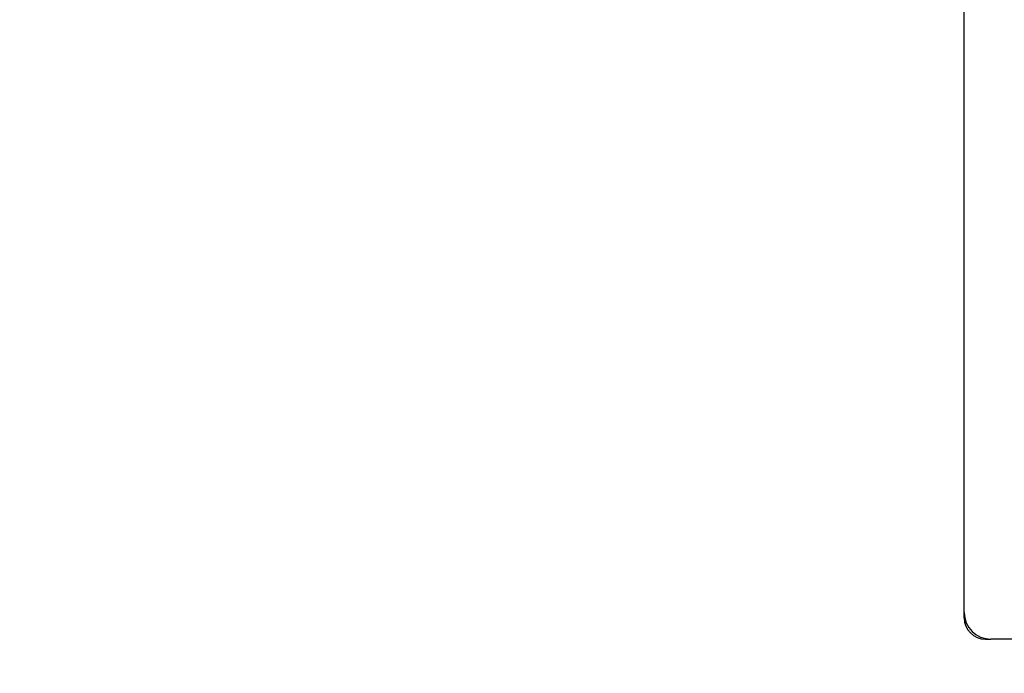
# Paper-space layout 'Основные габаритные размеры' of a CAD drawing. Units: millimetres. Extents: x 5.9 to 29.9, y 6 to 19.
# Drawn here: x 15.6 to 17.5, y 15.1 to 16.3 of the extents above; entities that cross this region are included whole.
import ezdxf

# ---------------------------------------------------------------- set-up
doc = ezdxf.new("R2010")
doc.units = ezdxf.units.MM
doc.header["$LTSCALE"] = 150
doc.header["$PDSIZE"] = -1
doc.linetypes.add('SLD-Сплошная', pattern=[0])
doc.styles.get("Standard").update_dxf_attribs({"font": 'isocpeui.ttf'})
doc.dimstyles.new('ISO-25', dxfattribs={"dimtxt": 2.5, "dimasz": 2.5, "dimexe": 1.25, "dimexo": 0.625, "dimtad": 1, "dimtxsty": 'Standard', "dimcen": 2.5, "dimadec": 0, "dimazin": 0, "dimtfac": 1, "dimtmove": 0, "dimatfit": 3, "dimfxl": 1, "dimarcsym": 0})

# ---------------------------------------------------------------- blocks, each defined once
blk = doc.blocks.new('_D_18')
at = {"color": 0, "lineweight": -2, "transparency": 16777216}
for p, q in [((5.8795, 16.4124), (5.8795, 6.0195)), ((25.3896, 11.3426), (25.3896, 6.0195)), ((6.2206, 6.1695), (25.0486, 6.1695))]:
    blk.add_line(p, q, dxfattribs=at)
at = {"color": 0, "transparency": 16777216}
for points in [[(6.2206, 6.2263), (6.2206, 6.1126), (5.8795, 6.1695)], [(25.0486, 6.2263), (25.0486, 6.1126), (25.3896, 6.1695)]]:
    blk.add_solid(points, dxfattribs=at)
at = {"layer": 'Defpoints', "color": 0, "transparency": 16777216}
for p in [(5.8795, 16.4124), (25.3896, 11.3426), (25.3896, 6.1695)]:
    blk.add_point(p, dxfattribs=at)
at = {"color": 0, "transparency": 16777216, "insert": (15.6346, 6.9045), "char_height": 0.52917, "attachment_point": 2}
blk.add_mtext('19,51м', dxfattribs=at)
blk = doc.blocks.new('*D22')
at = {"color": 0, "lineweight": -2, "transparency": 16777216}
for p, q in [((7.8792, 17.2549), (7.8792, 7.9197)), ((23.3896, 12.1851), (23.3896, 7.9197)), ((8.2202, 8.0697), (23.0486, 8.0697))]:
    blk.add_line(p, q, dxfattribs=at)
at = {"color": 0, "transparency": 16777216}
for points in [[(8.2202, 8.1266), (8.2202, 8.0129), (7.8792, 8.0697)], [(23.0486, 8.1266), (23.0486, 8.0129), (23.3896, 8.0697)]]:
    blk.add_solid(points, dxfattribs=at)
at = {"layer": 'Defpoints', "color": 0, "transparency": 16777216}
for p in [(7.8792, 17.2549), (23.3896, 12.1851), (23.3896, 8.0697)]:
    blk.add_point(p, dxfattribs=at)
at = {"color": 0, "transparency": 16777216, "insert": (15.6344, 8.4872), "char_height": 0.52917, "attachment_point": 5}
blk.add_mtext('15,51м', dxfattribs=at)

psp = doc.layouts.new('Основные габаритные размеры')

# ---------------------------------------------------------------- linework, layer by layer
at = {"color": 7, "linetype": 'SLD-Сплошная', "lineweight": 25}
for p, q in [((17.3808, 15.1659), (17.3808, 17.4659)), ((17.3808, 15.1559), (17.3808, 15.1659)), ((17.4208, 15.1159), (17.4308, 15.1159)), ((18.5808, 15.1159), (17.4308, 15.1159))]:
    psp.add_line(p, q, dxfattribs=at)
for centre, radius in [((17.4308, 15.1659), 0.05), ((17.4208, 15.1559), 0.04)]:
    psp.add_arc(centre, radius, 180, 270, dxfattribs=at)

# ---------------------------------------------------------------- dimensions: what is measured, and where the dimension line sits
dim = psp.add_linear_dim(base=(23.3896, 8.0697), p1=(7.8792, 17.2549), p2=(23.3896, 12.1851), dimstyle='ISO-25', override={"dimtxt": 0.529167, "dimasz": 0.341064, "dimexe": 0.15, "dimexo": 0, "dimgap": 0.1, "dimzin": 1, "dimpost": 'м', "dimtdec": 3, "dimtzin": 1})
dim.commit()
dim.dimension.update_dxf_attribs({"geometry": '*D22', "text_midpoint": (15.6344, 8.4872)})
at = {"color": 251, "true_color": 0x636466}
dim = psp.add_linear_dim(base=(25.3896, 6.1695), p1=(5.8795, 16.4124), p2=(25.3896, 11.3426), dimstyle='ISO-25', override={"dimtxt": 0.529167, "dimasz": 0.341064, "dimexe": 0.15, "dimexo": 0, "dimgap": 0.1, "dimzin": 1, "dimpost": 'м', "dimtdec": 3, "dimtzin": 1}, dxfattribs=at)
dim.commit()
dim.dimension.update_dxf_attribs({"geometry": '_D_18', "text_midpoint": (15.6346, 6.1695), "dimtype": 160})

doc.saveas('drawing.dxf')
